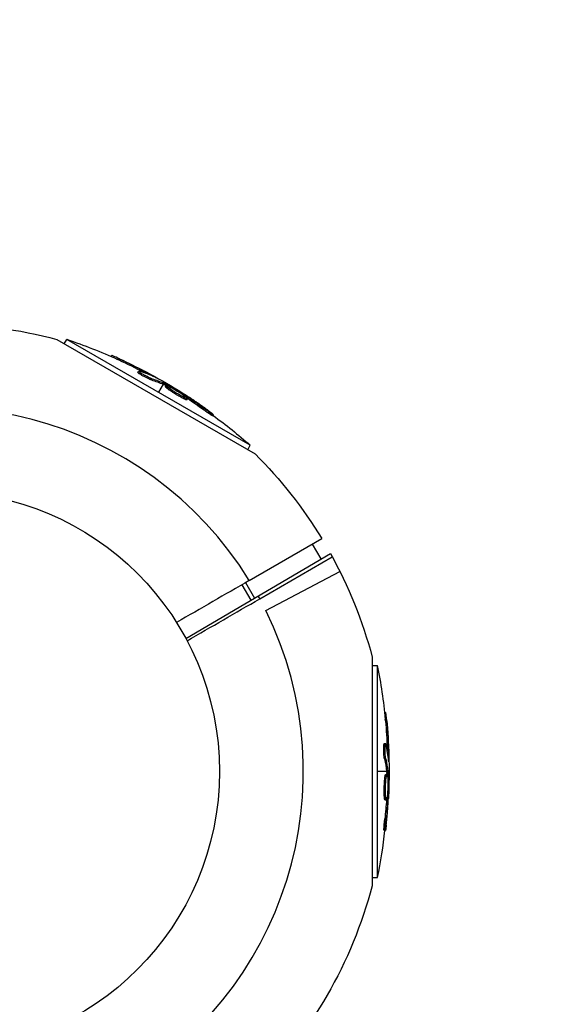
# Model space of a CAD drawing. Units: millimetres. Extents: x -5973 to 6959, y -4644 to 4509.
# Drawn here: x -4378 to -4279, y 2492 to 2679 of the extents above; entities that cross this region are included whole.
import ezdxf

# ---------------------------------------------------------------- set-up
doc = ezdxf.new("R2010")
doc.units = ezdxf.units.MM
doc.header["$LTSCALE"] = 20
doc.linetypes.add('HIDDEN', pattern=[9.525, 6.35, -3.175])
doc.layers.add('2d', color=230, linetype='Continuous')
doc.layers.add('AS-Safetyzone', color=5, linetype='HIDDEN')

msp = doc.modelspace()

# ---------------------------------------------------------------- linework, layer by layer
at = {"layer": '2d'}
for p, q in [((-4371.3, 2618.39), (-4333.76, 2596.72)), ((-4369.91, 2617.59), (-4369.42, 2618.43)), ((-4334.66, 2598.36), (-4369.42, 2618.43)), ((-4361.02, 2615.17), (-4360.91, 2615.38)), ((-4359.57, 2614.52), (-4359.44, 2614.73)), ((-4355.96, 2612.18), (-4355.83, 2612.4)), ((-4355.45, 2612.07), (-4355.45, 2612.07)), ((-4354.84, 2612.2), (-4354.71, 2612.41)), ((-4353.41, 2610.75), (-4353.28, 2610.96)), ((-4352.94, 2611.37), (-4352.91, 2611.43)), ((-4351.16, 2609.92), (-4352.04, 2608.4)), ((-4350.92, 2610.33), (-4351.03, 2610.14)), ((-4350.98, 2609.85), (-4350.85, 2610.06)), ((-4350.81, 2609.76), (-4350.69, 2609.98)), ((-4350.75, 2609.49), (-4350.63, 2609.71)), ((-4348.52, 2608.16), (-4348.52, 2608.16)), ((-4348.52, 2608.16), (-4348.52, 2608.16)), ((-4347.38, 2607.91), (-4347.31, 2608.04)), ((-4347.34, 2607.21), (-4347.21, 2607.43)), ((-4346.89, 2607.55), (-4346.8, 2607.71)), ((-4346.67, 2606.98), (-4346.55, 2607.19)), ((-4343.54, 2605.12), (-4343.41, 2605.34)), ((-4341.74, 2603.92), (-4341.62, 2604.14)), ((-4335.15, 2597.52), (-4334.66, 2598.36)), ((-4334.86, 2572.75), (-4321.11, 2580.69)), ((-4322.9, 2579.66), (-4321.27, 2576.83)), ((-4346.86, 2561.75), (-4319.48, 2577.89)), ((-4332.86, 2569.29), (-4319.11, 2577.23)), ((-4331.7, 2567.05), (-4317.68, 2574.47)), ((-4336.24, 2571.96), (-4334.54, 2569.01)), ((-4335.56, 2572.35), (-4333.86, 2569.41)), ((-4311.55, 2558.26), (-4311.55, 2514.92)), ((-4311.55, 2556.66), (-4310.58, 2556.66)), ((-4310.58, 2516.52), (-4310.58, 2556.66)), ((-4309.21, 2547.75), (-4308.97, 2547.75)), ((-4309.04, 2546.17), (-4308.79, 2546.17)), ((-4309.26, 2541.87), (-4309.01, 2541.87)), ((-4309.11, 2541.38), (-4309.11, 2541.38)), ((-4308.69, 2540.91), (-4308.44, 2540.91)), ((-4309.23, 2538.95), (-4308.98, 2538.95)), ((-4308.46, 2538.86), (-4308.39, 2538.86)), ((-4308.82, 2536.59), (-4310.58, 2536.59)), ((-4308.8, 2536.39), (-4308.55, 2536.39)), ((-4308.78, 2536.21), (-4308.53, 2536.21)), ((-4308.35, 2536.59), (-4308.57, 2536.59)), ((-4308.99, 2536.02), (-4308.74, 2536.02)), ((-4309.03, 2533.43), (-4309.03, 2533.43)), ((-4309.03, 2533.43), (-4309.03, 2533.43)), ((-4309.26, 2531.92), (-4309.01, 2531.92)), ((-4309.13, 2531.23), (-4308.88, 2531.23)), ((-4308.74, 2531.71), (-4308.55, 2531.71)), ((-4308.67, 2532.31), (-4308.53, 2532.31)), ((-4309.17, 2527.59), (-4308.92, 2527.59)), ((-4309.31, 2525.43), (-4309.06, 2525.43)), ((-4311.55, 2516.52), (-4310.58, 2516.52))]:
    msp.add_line(p, q, dxfattribs=at)
msp.add_circle((-4393.5, 2536.59), 53, dxfattribs=at)
at = {"layer": '2d', "extrusion": (0, 0, -1)}
for centre, radius, start, end in [((4393.5, 2536.59), 84.76, 74.8137, 105.1863), ((4402.3, 2521.35), 102.5, 108.708, 114.4788), ((4402.17, 2521.57), 102.5, 114.4787, 122.1677), ((4402.3, 2521.35), 102.5, 126.2489, 131.292), ((4393.5, 2536.59), 84.76, 134.8137, 148.648), ((4393.5, 2536.59), 84.76, 150.8413, 165.1863), ((4411.1, 2536.59), 102.5, 168.708, 174.4788), ((4410.85, 2536.59), 102.5, 174.4787, 182.1677), ((4411.1, 2536.59), 102.5, 186.2489, 191.292), ((4393.5, 2536.59), 84.76, 194.8137, 225.1662)]:
    msp.add_arc(centre, radius, start, end, dxfattribs=at)
at = {"layer": '2d'}
for start, end in [(31.6635, 206.238), (28.3365, 28.8473), (211.6635, 26.238)]:
    msp.add_arc((-4393.5, 2536.59), 68.9, start, end, dxfattribs=at)
at = {"layer": '2d', "extrusion": (0, 0, -1)}
for centre, major_axis, ratio, start_param, end_param in [((-4402.52, 2521.48), (51.24, 88.76), 0.987104, -0.092267, -0.040212), ((-4402.39, 2521.69), (51.24, 88.76), 0.987104, -0.092267, -0.040212), ((-4399.73, 2520.16), (51.23, 88.72), 0.473523, -0.106952, -0.058139), ((-4399.86, 2519.94), (51.23, 88.72), 0.473523, -0.106952, -0.058139), ((-4399.86, 2519.94), (51.23, 88.72), 0.473523, -0.058139, -0.054049), ((-4399.73, 2520.16), (51.23, 88.72), 0.473523, -0.058139, -0.054049), ((-4402.88, 2521.97), (51.24, 88.75), 0.926659, 0.060013, 0.103512), ((-4403, 2521.76), (51.24, 88.75), 0.926659, 0.064437, 0.103512), ((-4411.1, 2536.84), (-102.49, 0), 0.987104, 3.049326, 3.10138), ((-4410.85, 2536.84), (-102.49, 0), 0.987104, 3.049326, 3.10138), ((-4411.1, 2533.77), (-102.45, 0), 0.473523, 3.034641, 3.083454), ((-4410.85, 2533.77), (-102.45, 0), 0.473523, 3.034641, 3.083454), ((-4411.1, 2533.77), (-102.45, 0), 0.473523, 3.083454, 3.087544), ((-4410.85, 2533.77), (-102.45, 0), 0.473523, 3.083454, 3.087544), ((-4411.1, 2537.4), (-102.48, 0), 0.926659, 3.206029, 3.245104), ((-4410.85, 2537.4), (-102.48, 0), 0.926659, 3.201605, 3.245104)]:
    msp.add_ellipse(centre, major_axis=major_axis, ratio=ratio, start_param=start_param, end_param=end_param, dxfattribs=at)
at = {"layer": '2d'}
for centre, major_axis, start_param, end_param in [((-4402.18, 2521.57), (51.25, 88.77), 0.041437, 0.107038), ((-4410.85, 2536.6), (-102.5, 0), 3.183029, 3.24863)]:
    msp.add_ellipse(centre, major_axis=major_axis, ratio=0.465742, start_param=start_param, end_param=end_param, dxfattribs=at)
for points, knots in [([(-4359.44, 2614.73), (-4359.89, 2614.94), (-4360.3, 2615.13), (-4360.78, 2615.33), (-4360.9, 2615.38), (-4360.91, 2615.38)], [0, 0, 0, 0, 0.25, 0.25, 0.4513626, 0.4513626, 0.4513626, 0.4513626]), ([(-4359.57, 2614.52), (-4359.62, 2614.54), (-4359.68, 2614.57), (-4359.76, 2614.61), (-4359.78, 2614.62), (-4359.82, 2614.63), (-4359.82, 2614.63), (-4359.83, 2614.64)], [0, 0, 0, 0, 0.03125, 0.03125, 0.046875, 0.046875, 0.04983203, 0.04983203, 0.04983203, 0.04983203]), ([(-4353.41, 2610.75), (-4353.46, 2610.76), (-4353.51, 2610.78), (-4353.63, 2610.83), (-4353.7, 2610.85), (-4353.84, 2610.92), (-4353.92, 2610.95), (-4354.09, 2611.03), (-4354.17, 2611.07), (-4354.44, 2611.2), (-4354.62, 2611.29), (-4354.97, 2611.48), (-4355.15, 2611.58), (-4355.38, 2611.72), (-4355.45, 2611.77), (-4355.58, 2611.85), (-4355.64, 2611.89), (-4355.8, 2612), (-4355.88, 2612.07), (-4355.94, 2612.13), (-4355.96, 2612.15), (-4355.96, 2612.17), (-4355.96, 2612.18), (-4355.96, 2612.18), (-4355.96, 2612.18), (-4355.96, 2612.18)], [0, 0, 0, 0, 0.0625, 0.0625, 0.125, 0.125, 0.1875, 0.1875, 0.25, 0.25, 0.375, 0.375, 0.5, 0.5, 0.5625, 0.5625, 0.625, 0.625, 0.75, 0.75, 0.8125, 0.8125, 0.84375, 0.84375, 0.8451889, 0.8451889, 0.8451889, 0.8451889]), ([(-4353.28, 2610.96), (-4353.37, 2610.99), (-4353.47, 2611.03), (-4353.59, 2611.08), (-4353.71, 2611.13), (-4353.85, 2611.19), (-4354, 2611.26), (-4354.14, 2611.33), (-4354.3, 2611.41), (-4354.45, 2611.49), (-4354.61, 2611.57), (-4354.76, 2611.65), (-4354.91, 2611.74), (-4355.05, 2611.82), (-4355.19, 2611.9), (-4355.31, 2611.98), (-4355.43, 2612.05), (-4355.54, 2612.12), (-4355.62, 2612.18), (-4355.7, 2612.24), (-4355.76, 2612.29), (-4355.8, 2612.33), (-4355.84, 2612.37), (-4355.84, 2612.39), (-4355.83, 2612.41), (-4355.81, 2612.42), (-4355.77, 2612.41), (-4355.7, 2612.4), (-4355.68, 2612.39), (-4355.66, 2612.39), (-4355.64, 2612.38)], [0, 0, 0, 0, 0.108263, 0.108263, 0.108263, 0.216637, 0.216637, 0.216637, 0.324631, 0.324631, 0.324631, 0.431995, 0.431995, 0.431995, 0.53889, 0.53889, 0.53889, 0.64568, 0.64568, 0.64568, 0.75277, 0.75277, 0.75277, 0.860435, 0.860435, 0.860435, 0.968703, 0.968703, 0.968703, 1, 1, 1, 1]), ([(-4352.69, 2611.25), (-4352.61, 2611.22), (-4352.56, 2611.2), (-4352.54, 2611.19), (-4352.51, 2611.18), (-4352.51, 2611.19), (-4352.54, 2611.21), (-4352.57, 2611.23), (-4352.62, 2611.26), (-4352.69, 2611.3), (-4352.75, 2611.34), (-4352.82, 2611.38), (-4352.91, 2611.43)], [0, 0, 0, 0, 0.263282, 0.263282, 0.263282, 0.526692, 0.526692, 0.526692, 0.789921, 0.789921, 0.789921, 1, 1, 1, 1]), ([(-4350.69, 2609.98), (-4350.72, 2610), (-4350.76, 2610.02), (-4350.79, 2610.03), (-4350.81, 2610.04), (-4350.83, 2610.05), (-4350.85, 2610.06)], [0, 0, 0, 0, 0.536906, 0.536906, 0.536906, 1, 1, 1, 1]), ([(-4347.34, 2607.21), (-4347.43, 2607.26), (-4347.54, 2607.32), (-4347.77, 2607.44), (-4347.89, 2607.51), (-4348.15, 2607.65), (-4348.28, 2607.73), (-4348.48, 2607.84), (-4348.54, 2607.88), (-4348.68, 2607.97), (-4348.74, 2608.01), (-4348.94, 2608.13), (-4349.08, 2608.21), (-4349.27, 2608.34), (-4349.34, 2608.38), (-4349.46, 2608.46), (-4349.52, 2608.5), (-4349.7, 2608.62), (-4349.82, 2608.7), (-4349.98, 2608.82), (-4350.03, 2608.85), (-4350.13, 2608.92), (-4350.18, 2608.96), (-4350.27, 2609.02), (-4350.31, 2609.06), (-4350.39, 2609.12), (-4350.43, 2609.15), (-4350.5, 2609.2), (-4350.53, 2609.23), (-4350.59, 2609.28), (-4350.61, 2609.3), (-4350.65, 2609.33), (-4350.66, 2609.35), (-4350.68, 2609.36), (-4350.7, 2609.39), (-4350.72, 2609.42), (-4350.74, 2609.43), (-4350.74, 2609.44), (-4350.74, 2609.44), (-4350.75, 2609.45), (-4350.76, 2609.47), (-4350.76, 2609.49), (-4350.75, 2609.49), (-4350.75, 2609.49), (-4350.75, 2609.49)], [0.499999, 0.499999, 0.499999, 0.499999, 0.5312491, 0.5312491, 0.5624991, 0.5624991, 0.5937492, 0.5937492, 0.6093742, 0.6093742, 0.6249992, 0.6249992, 0.6562493, 0.6562493, 0.6718743, 0.6718743, 0.6874994, 0.6874994, 0.7187494, 0.7187494, 0.7343745, 0.7343745, 0.7499995, 0.7499995, 0.7656245, 0.7656245, 0.7812496, 0.7812496, 0.7968746, 0.7968746, 0.8124996, 0.8124996, 0.8203121, 0.8203121, 0.8281247, 0.8437497, 0.8437497, 0.8476559, 0.8476559, 0.8515622, 0.8593747, 0.8749997, 0.8749997, 0.8758243, 0.8758243, 0.8758243, 0.8758243]), ([(-4350.69, 2609.98), (-4350.4, 2609.82), (-4350.12, 2609.67), (-4349.55, 2609.35), (-4349.27, 2609.19), (-4348.71, 2608.87), (-4348.43, 2608.7), (-4348.01, 2608.46), (-4347.87, 2608.37), (-4347.59, 2608.21), (-4347.45, 2608.12), (-4347.31, 2608.04)], [0, 0, 0, 0, 0.25, 0.25, 0.5, 0.5, 0.75, 0.75, 0.875, 0.875, 1, 1, 1, 1]), ([(-4347.21, 2607.43), (-4347.61, 2607.63), (-4348.15, 2607.93), (-4349.22, 2608.59), (-4349.74, 2608.94), (-4350.46, 2609.48), (-4350.65, 2609.66), (-4350.61, 2609.76), (-4350.37, 2609.67), (-4349.97, 2609.48)], [0.5, 0.5, 0.5, 0.5, 0.625, 0.625, 0.75, 0.75, 0.875, 0.875, 0.9988689, 0.9988689, 0.9988689, 0.9988689]), ([(-4349.96, 2609.47), (-4349.56, 2609.27), (-4349.02, 2608.97), (-4347.96, 2608.31), (-4347.43, 2607.96), (-4346.72, 2607.43), (-4346.52, 2607.24), (-4346.57, 2607.14), (-4346.81, 2607.23), (-4347.2, 2607.42)], [0, 0, 0, 0, 0.125, 0.125, 0.25, 0.25, 0.375, 0.375, 0.4988549, 0.4988549, 0.4988549, 0.4988549]), ([(-4346.67, 2606.98), (-4346.67, 2606.97), (-4346.68, 2606.97), (-4346.7, 2606.96), (-4346.71, 2606.96), (-4346.75, 2606.97), (-4346.76, 2606.97), (-4346.81, 2606.98), (-4346.84, 2606.99), (-4346.92, 2607.02), (-4346.99, 2607.05), (-4347.11, 2607.1), (-4347.15, 2607.12), (-4347.24, 2607.16), (-4347.28, 2607.18), (-4347.33, 2607.21)], [1.375782, 1.375782, 1.375782, 1.375782, 1.3906242, 1.3906242, 1.4062492, 1.4062492, 1.4218741, 1.4218741, 1.4374991, 1.4374991, 1.4687491, 1.4687491, 1.484374, 1.484374, 1.4988524, 1.4988524, 1.4988524, 1.4988524]), ([(-4346.8, 2607.71), (-4346.86, 2607.76), (-4346.93, 2607.8), (-4347, 2607.85), (-4347.07, 2607.89), (-4347.15, 2607.94), (-4347.22, 2607.98), (-4347.25, 2608), (-4347.28, 2608.02), (-4347.31, 2608.04)], [0, 0, 0, 0, 0.404397, 0.404397, 0.404397, 0.80918, 0.80918, 0.80918, 1, 1, 1, 1]), ([(-4342.37, 2604.75), (-4342.55, 2604.89), (-4342.73, 2605.02), (-4342.98, 2605.2), (-4343.11, 2605.29), (-4343.25, 2605.4), (-4343.32, 2605.45), (-4343.35, 2605.47), (-4343.37, 2605.48), (-4343.38, 2605.49), (-4343.48, 2605.56), (-4343.61, 2605.66), (-4343.76, 2605.76), (-4343.83, 2605.81), (-4343.87, 2605.84), (-4343.89, 2605.85), (-4344, 2605.93), (-4344.13, 2606.02), (-4344.28, 2606.13), (-4344.36, 2606.18), (-4344.39, 2606.2), (-4344.41, 2606.22), (-4344.42, 2606.22), (-4344.52, 2606.29), (-4344.65, 2606.38), (-4344.8, 2606.49), (-4344.88, 2606.54), (-4344.91, 2606.56), (-4344.93, 2606.57), (-4344.94, 2606.58), (-4345.04, 2606.65), (-4345.18, 2606.74), (-4345.33, 2606.85), (-4345.4, 2606.9), (-4345.43, 2606.92), (-4345.45, 2606.93), (-4345.46, 2606.94), (-4345.57, 2607.01), (-4345.7, 2607.1), (-4345.85, 2607.2), (-4345.93, 2607.25), (-4345.96, 2607.27), (-4345.98, 2607.28), (-4345.99, 2607.29), (-4346.19, 2607.42), (-4346.36, 2607.54), (-4346.53, 2607.64)], [0, 0, 0, 0, 0.125, 0.125, 0.1875, 0.21875, 0.234375, 0.242188, 0.242188, 0.25, 0.25, 0.3125, 0.34375, 0.359375, 0.359375, 0.375, 0.375, 0.4375, 0.46875, 0.484375, 0.492188, 0.492188, 0.5, 0.5, 0.5625, 0.59375, 0.609375, 0.617188, 0.617188, 0.625, 0.625, 0.6875, 0.71875, 0.734375, 0.742188, 0.742188, 0.75, 0.75, 0.8125, 0.84375, 0.859375, 0.867188, 0.867188, 0.875, 0.875, 1, 1, 1, 1]), ([(-4342.37, 2604.75), (-4342.24, 2604.66), (-4342.11, 2604.56), (-4342.01, 2604.48), (-4341.91, 2604.4), (-4341.82, 2604.33), (-4341.75, 2604.28), (-4341.69, 2604.22), (-4341.64, 2604.18), (-4341.63, 2604.16), (-4341.61, 2604.14), (-4341.61, 2604.13), (-4341.64, 2604.15), (-4341.67, 2604.16), (-4341.73, 2604.19), (-4341.8, 2604.23), (-4341.88, 2604.28), (-4341.97, 2604.34), (-4342.08, 2604.41), (-4342.19, 2604.48), (-4342.32, 2604.57), (-4342.46, 2604.66), (-4342.59, 2604.75), (-4342.74, 2604.85), (-4342.88, 2604.95), (-4343.02, 2605.05), (-4343.17, 2605.16), (-4343.3, 2605.26), (-4343.34, 2605.29), (-4343.38, 2605.31), (-4343.41, 2605.34)], [0, 0, 0, 0, 0.108572, 0.108572, 0.108572, 0.217262, 0.217262, 0.217262, 0.325717, 0.325717, 0.325717, 0.433622, 0.433622, 0.433622, 0.540983, 0.540983, 0.540983, 0.648042, 0.648042, 0.648042, 0.755174, 0.755174, 0.755174, 0.862717, 0.862717, 0.862717, 0.970831, 0.970831, 0.970831, 1, 1, 1, 1]), ([(-4341.74, 2603.92), (-4341.74, 2603.92), (-4341.74, 2603.92), (-4341.75, 2603.92), (-4341.78, 2603.93), (-4341.89, 2603.99), (-4341.93, 2604.01), (-4342.02, 2604.07), (-4342.08, 2604.11), (-4342.26, 2604.23), (-4342.41, 2604.32), (-4342.64, 2604.48), (-4342.72, 2604.54), (-4342.89, 2604.65), (-4342.97, 2604.71), (-4343.14, 2604.83), (-4343.22, 2604.89), (-4343.38, 2605.01), (-4343.46, 2605.07), (-4343.54, 2605.12)], [0.3749154, 0.3749154, 0.3749154, 0.3749154, 0.375, 0.375, 0.5, 0.5, 0.5625, 0.5625, 0.625, 0.625, 0.75, 0.75, 0.8125, 0.8125, 0.875, 0.875, 0.9375, 0.9375, 1, 1, 1, 1]), ([(-4342.37, 2604.75), (-4342.24, 2604.66), (-4342.11, 2604.56), (-4342.01, 2604.48), (-4341.91, 2604.4), (-4341.82, 2604.33), (-4341.75, 2604.28), (-4341.69, 2604.22), (-4341.64, 2604.18), (-4341.63, 2604.16), (-4341.62, 2604.15), (-4341.61, 2604.14), (-4341.62, 2604.14)], [0, 0, 0, 0, 0.1085717, 0.1085717, 0.1085717, 0.2172619, 0.2172619, 0.2172619, 0.3257168, 0.3257168, 0.3257168, 0.3749148, 0.3749148, 0.3749148, 0.3749148]), ([(-4342.37, 2604.75), (-4342.24, 2604.66), (-4342.11, 2604.56), (-4342.01, 2604.48), (-4341.91, 2604.4), (-4341.82, 2604.33), (-4341.75, 2604.28), (-4341.69, 2604.22), (-4341.64, 2604.18), (-4341.63, 2604.16), (-4341.62, 2604.15), (-4341.61, 2604.14), (-4341.62, 2604.14)], [0, 0, 0, 0, 0.1085717, 0.1085717, 0.1085717, 0.2172619, 0.2172619, 0.2172619, 0.3257168, 0.3257168, 0.3257168, 0.3749148, 0.3749148, 0.3749148, 0.3749148]), ([(-4308.79, 2546.17), (-4308.84, 2546.66), (-4308.89, 2547.11), (-4308.95, 2547.63), (-4308.96, 2547.75), (-4308.97, 2547.75)], [0, 0, 0, 0, 0.25, 0.25, 0.4513626, 0.4513626, 0.4513626, 0.4513626]), ([(-4309.04, 2546.17), (-4309.05, 2546.23), (-4309.06, 2546.28), (-4309.06, 2546.37), (-4309.07, 2546.4), (-4309.07, 2546.44), (-4309.07, 2546.44), (-4309.07, 2546.45)], [0, 0, 0, 0, 0.03125, 0.03125, 0.046875, 0.046875, 0.04983203, 0.04983203, 0.04983203, 0.04983203]), ([(-4309.23, 2538.95), (-4309.24, 2539), (-4309.25, 2539.05), (-4309.27, 2539.18), (-4309.28, 2539.25), (-4309.3, 2539.41), (-4309.31, 2539.5), (-4309.33, 2539.67), (-4309.33, 2539.77), (-4309.35, 2540.06), (-4309.36, 2540.26), (-4309.38, 2540.67), (-4309.38, 2540.87), (-4309.37, 2541.14), (-4309.37, 2541.22), (-4309.36, 2541.38), (-4309.36, 2541.45), (-4309.34, 2541.65), (-4309.32, 2541.75), (-4309.3, 2541.84), (-4309.29, 2541.86), (-4309.27, 2541.87), (-4309.27, 2541.87), (-4309.26, 2541.87), (-4309.26, 2541.87), (-4309.26, 2541.87)], [0, 0, 0, 0, 0.0625, 0.0625, 0.125, 0.125, 0.1875, 0.1875, 0.25, 0.25, 0.375, 0.375, 0.5, 0.5, 0.5625, 0.5625, 0.625, 0.625, 0.75, 0.75, 0.8125, 0.8125, 0.84375, 0.84375, 0.8451889, 0.8451889, 0.8451889, 0.8451889]), ([(-4308.98, 2538.95), (-4309, 2539.03), (-4309.02, 2539.14), (-4309.04, 2539.27), (-4309.05, 2539.4), (-4309.07, 2539.55), (-4309.08, 2539.71), (-4309.09, 2539.87), (-4309.1, 2540.05), (-4309.11, 2540.22), (-4309.12, 2540.4), (-4309.12, 2540.57), (-4309.12, 2540.74), (-4309.13, 2540.91), (-4309.12, 2541.07), (-4309.12, 2541.21), (-4309.11, 2541.35), (-4309.11, 2541.48), (-4309.1, 2541.58), (-4309.08, 2541.68), (-4309.07, 2541.76), (-4309.06, 2541.81), (-4309.04, 2541.86), (-4309.02, 2541.88), (-4309.01, 2541.87), (-4308.99, 2541.86), (-4308.97, 2541.83), (-4308.95, 2541.76), (-4308.94, 2541.74), (-4308.94, 2541.72), (-4308.93, 2541.7)], [0, 0, 0, 0, 0.108263, 0.108263, 0.108263, 0.216637, 0.216637, 0.216637, 0.324631, 0.324631, 0.324631, 0.431995, 0.431995, 0.431995, 0.53889, 0.53889, 0.53889, 0.64568, 0.64568, 0.64568, 0.75277, 0.75277, 0.75277, 0.860435, 0.860435, 0.860435, 0.968703, 0.968703, 0.968703, 1, 1, 1, 1]), ([(-4308.43, 2538.57), (-4308.43, 2538.49), (-4308.42, 2538.44), (-4308.41, 2538.41), (-4308.41, 2538.39), (-4308.4, 2538.39), (-4308.4, 2538.43), (-4308.4, 2538.46), (-4308.39, 2538.52), (-4308.39, 2538.6), (-4308.39, 2538.67), (-4308.39, 2538.76), (-4308.39, 2538.86)], [0, 0, 0, 0, 0.263282, 0.263282, 0.263282, 0.526692, 0.526692, 0.526692, 0.789921, 0.789921, 0.789921, 1, 1, 1, 1]), ([(-4308.53, 2536.21), (-4308.54, 2536.25), (-4308.54, 2536.29), (-4308.54, 2536.32), (-4308.54, 2536.35), (-4308.54, 2536.37), (-4308.55, 2536.39)], [0, 0, 0, 0, 0.536906, 0.536906, 0.536906, 1, 1, 1, 1]), ([(-4308.53, 2536.21), (-4308.53, 2535.88), (-4308.52, 2535.56), (-4308.51, 2534.91), (-4308.51, 2534.58), (-4308.51, 2533.94), (-4308.51, 2533.61), (-4308.51, 2533.13), (-4308.52, 2532.96), (-4308.52, 2532.64), (-4308.52, 2532.48), (-4308.53, 2532.31)], [0, 0, 0, 0, 0.25, 0.25, 0.5, 0.5, 0.75, 0.75, 0.875, 0.875, 1, 1, 1, 1]), ([(-4309.26, 2531.92), (-4309.26, 2532.03), (-4309.27, 2532.15), (-4309.28, 2532.41), (-4309.28, 2532.55), (-4309.28, 2532.84), (-4309.28, 2532.99), (-4309.28, 2533.22), (-4309.28, 2533.3), (-4309.27, 2533.46), (-4309.27, 2533.54), (-4309.27, 2533.77), (-4309.26, 2533.93), (-4309.25, 2534.16), (-4309.25, 2534.24), (-4309.24, 2534.39), (-4309.23, 2534.46), (-4309.22, 2534.68), (-4309.21, 2534.82), (-4309.19, 2535.01), (-4309.18, 2535.08), (-4309.17, 2535.2), (-4309.17, 2535.26), (-4309.15, 2535.37), (-4309.15, 2535.42), (-4309.13, 2535.52), (-4309.13, 2535.57), (-4309.11, 2535.65), (-4309.11, 2535.7), (-4309.09, 2535.77), (-4309.08, 2535.8), (-4309.07, 2535.85), (-4309.07, 2535.86), (-4309.06, 2535.89), (-4309.05, 2535.93), (-4309.04, 2535.96), (-4309.03, 2535.98), (-4309.03, 2535.98), (-4309.03, 2535.99), (-4309.02, 2536), (-4309.01, 2536.01), (-4309, 2536.02), (-4308.99, 2536.02), (-4308.99, 2536.02), (-4308.99, 2536.02)], [0.499999, 0.499999, 0.499999, 0.499999, 0.5312491, 0.5312491, 0.5624991, 0.5624991, 0.5937492, 0.5937492, 0.6093742, 0.6093742, 0.6249992, 0.6249992, 0.6562493, 0.6562493, 0.6718743, 0.6718743, 0.6874994, 0.6874994, 0.7187494, 0.7187494, 0.7343745, 0.7343745, 0.7499995, 0.7499995, 0.7656245, 0.7656245, 0.7812496, 0.7812496, 0.7968746, 0.7968746, 0.8124996, 0.8124996, 0.8203121, 0.8203121, 0.8281247, 0.8437497, 0.8437497, 0.8476559, 0.8476559, 0.8515622, 0.8593747, 0.8749997, 0.8749997, 0.8758243, 0.8758243, 0.8758243, 0.8758243]), ([(-4309.01, 2531.92), (-4309.03, 2532.36), (-4309.04, 2532.99), (-4309, 2534.24), (-4308.96, 2534.86), (-4308.86, 2535.76), (-4308.8, 2536.02), (-4308.69, 2536.02), (-4308.64, 2535.78), (-4308.61, 2535.34)], [0.5, 0.5, 0.5, 0.5, 0.625, 0.625, 0.75, 0.75, 0.875, 0.875, 0.9988689, 0.9988689, 0.9988689, 0.9988689]), ([(-4308.61, 2535.33), (-4308.59, 2534.88), (-4308.58, 2534.26), (-4308.62, 2533.01), (-4308.66, 2532.38), (-4308.76, 2531.49), (-4308.82, 2531.23), (-4308.93, 2531.22), (-4308.98, 2531.48), (-4309.01, 2531.91)], [0, 0, 0, 0, 0.125, 0.125, 0.25, 0.25, 0.375, 0.375, 0.4988549, 0.4988549, 0.4988549, 0.4988549]), ([(-4309.13, 2531.23), (-4309.14, 2531.23), (-4309.14, 2531.23), (-4309.15, 2531.25), (-4309.16, 2531.26), (-4309.17, 2531.29), (-4309.18, 2531.31), (-4309.19, 2531.35), (-4309.2, 2531.38), (-4309.21, 2531.47), (-4309.22, 2531.54), (-4309.24, 2531.67), (-4309.24, 2531.71), (-4309.25, 2531.81), (-4309.25, 2531.86), (-4309.26, 2531.91)], [1.375782, 1.375782, 1.375782, 1.375782, 1.3906242, 1.3906242, 1.4062492, 1.4062492, 1.4218741, 1.4218741, 1.4374991, 1.4374991, 1.4687491, 1.4687491, 1.484374, 1.484374, 1.4988524, 1.4988524, 1.4988524, 1.4988524]), ([(-4308.9, 2526.39), (-4308.88, 2526.61), (-4308.85, 2526.83), (-4308.82, 2527.15), (-4308.8, 2527.3), (-4308.79, 2527.48), (-4308.78, 2527.56), (-4308.77, 2527.6), (-4308.77, 2527.63), (-4308.77, 2527.64), (-4308.76, 2527.76), (-4308.74, 2527.92), (-4308.72, 2528.1), (-4308.72, 2528.18), (-4308.71, 2528.23), (-4308.71, 2528.25), (-4308.7, 2528.39), (-4308.68, 2528.55), (-4308.67, 2528.73), (-4308.66, 2528.82), (-4308.66, 2528.86), (-4308.66, 2528.89), (-4308.65, 2528.9), (-4308.64, 2529.02), (-4308.63, 2529.18), (-4308.62, 2529.37), (-4308.61, 2529.46), (-4308.61, 2529.49), (-4308.6, 2529.52), (-4308.6, 2529.53), (-4308.59, 2529.65), (-4308.58, 2529.82), (-4308.57, 2530), (-4308.56, 2530.09), (-4308.56, 2530.13), (-4308.56, 2530.15), (-4308.56, 2530.16), (-4308.55, 2530.29), (-4308.54, 2530.45), (-4308.53, 2530.63), (-4308.52, 2530.72), (-4308.52, 2530.76), (-4308.52, 2530.78), (-4308.52, 2530.79), (-4308.5, 2531.03), (-4308.49, 2531.24), (-4308.48, 2531.44)], [0, 0, 0, 0, 0.125, 0.125, 0.1875, 0.21875, 0.234375, 0.242188, 0.242188, 0.25, 0.25, 0.3125, 0.34375, 0.359375, 0.359375, 0.375, 0.375, 0.4375, 0.46875, 0.484375, 0.492188, 0.492188, 0.5, 0.5, 0.5625, 0.59375, 0.609375, 0.617188, 0.617188, 0.625, 0.625, 0.6875, 0.71875, 0.734375, 0.742188, 0.742188, 0.75, 0.75, 0.8125, 0.84375, 0.859375, 0.867188, 0.867188, 0.875, 0.875, 1, 1, 1, 1]), ([(-4308.55, 2531.71), (-4308.55, 2531.78), (-4308.54, 2531.87), (-4308.54, 2531.95), (-4308.54, 2532.04), (-4308.53, 2532.12), (-4308.53, 2532.2), (-4308.53, 2532.24), (-4308.53, 2532.28), (-4308.53, 2532.31)], [0, 0, 0, 0, 0.404397, 0.404397, 0.404397, 0.80918, 0.80918, 0.80918, 1, 1, 1, 1]), ([(-4309.31, 2525.43), (-4309.31, 2525.43), (-4309.31, 2525.43), (-4309.31, 2525.43), (-4309.32, 2525.47), (-4309.32, 2525.59), (-4309.32, 2525.64), (-4309.32, 2525.75), (-4309.32, 2525.82), (-4309.3, 2526.03), (-4309.29, 2526.21), (-4309.27, 2526.49), (-4309.26, 2526.59), (-4309.25, 2526.79), (-4309.24, 2526.89), (-4309.22, 2527.09), (-4309.21, 2527.19), (-4309.19, 2527.4), (-4309.18, 2527.5), (-4309.17, 2527.59)], [0.3749154, 0.3749154, 0.3749154, 0.3749154, 0.375, 0.375, 0.5, 0.5, 0.5625, 0.5625, 0.625, 0.625, 0.75, 0.75, 0.8125, 0.8125, 0.875, 0.875, 0.9375, 0.9375, 1, 1, 1, 1]), ([(-4308.9, 2526.39), (-4308.92, 2526.23), (-4308.94, 2526.07), (-4308.96, 2525.94), (-4308.97, 2525.81), (-4308.99, 2525.7), (-4309, 2525.62), (-4309.02, 2525.53), (-4309.03, 2525.48), (-4309.04, 2525.45), (-4309.05, 2525.42), (-4309.06, 2525.43), (-4309.07, 2525.46), (-4309.07, 2525.49), (-4309.07, 2525.55), (-4309.07, 2525.64), (-4309.07, 2525.73), (-4309.06, 2525.84), (-4309.06, 2525.97), (-4309.05, 2526.1), (-4309.04, 2526.26), (-4309.03, 2526.42), (-4309.01, 2526.58), (-4309, 2526.76), (-4308.98, 2526.93), (-4308.97, 2527.11), (-4308.95, 2527.29), (-4308.93, 2527.45), (-4308.93, 2527.5), (-4308.92, 2527.54), (-4308.92, 2527.59)], [0, 0, 0, 0, 0.108572, 0.108572, 0.108572, 0.217262, 0.217262, 0.217262, 0.325717, 0.325717, 0.325717, 0.433622, 0.433622, 0.433622, 0.540983, 0.540983, 0.540983, 0.648042, 0.648042, 0.648042, 0.755174, 0.755174, 0.755174, 0.862717, 0.862717, 0.862717, 0.970831, 0.970831, 0.970831, 1, 1, 1, 1]), ([(-4308.9, 2526.39), (-4308.92, 2526.23), (-4308.94, 2526.07), (-4308.96, 2525.94), (-4308.97, 2525.81), (-4308.99, 2525.7), (-4309, 2525.62), (-4309.02, 2525.53), (-4309.03, 2525.48), (-4309.04, 2525.45), (-4309.05, 2525.44), (-4309.05, 2525.43), (-4309.06, 2525.43)], [0, 0, 0, 0, 0.1085717, 0.1085717, 0.1085717, 0.2172619, 0.2172619, 0.2172619, 0.3257168, 0.3257168, 0.3257168, 0.3749148, 0.3749148, 0.3749148, 0.3749148]), ([(-4308.9, 2526.39), (-4308.92, 2526.23), (-4308.94, 2526.07), (-4308.96, 2525.94), (-4308.97, 2525.81), (-4308.99, 2525.7), (-4309, 2525.62), (-4309.02, 2525.53), (-4309.03, 2525.48), (-4309.04, 2525.45), (-4309.05, 2525.44), (-4309.05, 2525.43), (-4309.06, 2525.43)], [0, 0, 0, 0, 0.1085717, 0.1085717, 0.1085717, 0.2172619, 0.2172619, 0.2172619, 0.3257168, 0.3257168, 0.3257168, 0.3749148, 0.3749148, 0.3749148, 0.3749148])]:
    msp.add_open_spline(points, degree=3, knots=knots, dxfattribs=at)
for points in [[(-4354.39, 2611.96), (-4354.53, 2612.03), (-4354.68, 2612.11), (-4354.84, 2612.2)], [(-4352.91, 2611.43), (-4353.4, 2611.71), (-4354.03, 2612.05), (-4354.71, 2612.41)], [(-4350.81, 2609.76), (-4350.88, 2609.8), (-4350.94, 2609.83), (-4350.98, 2609.85)], [(-4350.81, 2609.76), (-4350.76, 2609.73), (-4350.7, 2609.7), (-4350.65, 2609.67)], [(-4350.61, 2609.65), (-4350.61, 2609.65), (-4350.61, 2609.65), (-4350.61, 2609.65)], [(-4350.29, 2609.35), (-4350.29, 2609.35), (-4350.29, 2609.35), (-4350.29, 2609.35)], [(-4349.97, 2609.48), (-4349.97, 2609.48), (-4349.97, 2609.48), (-4349.96, 2609.47)], [(-4347.6, 2608.33), (-4347.32, 2608.15), (-4346.95, 2607.92), (-4346.53, 2607.64)], [(-4347.33, 2607.21), (-4347.33, 2607.21), (-4347.33, 2607.21), (-4347.34, 2607.21)], [(-4347.2, 2607.42), (-4347.2, 2607.42), (-4347.21, 2607.43), (-4347.21, 2607.43)], [(-4347.01, 2607.33), (-4347.01, 2607.33), (-4347.01, 2607.33), (-4347.01, 2607.33)], [(-4347.01, 2607.33), (-4347.01, 2607.33), (-4347.01, 2607.33), (-4347.01, 2607.33)], [(-4347.01, 2607.33), (-4347.01, 2607.33), (-4347.01, 2607.33), (-4347.01, 2607.33)], [(-4334.86, 2572.75), (-4339.45, 2570.1), (-4344.04, 2567.45), (-4348.63, 2564.8)], [(-4346.63, 2561.34), (-4342.04, 2563.99), (-4337.45, 2566.64), (-4332.86, 2569.29)], [(-4308.67, 2540.4), (-4308.68, 2540.56), (-4308.68, 2540.73), (-4308.69, 2540.91)], [(-4308.39, 2538.86), (-4308.39, 2539.42), (-4308.41, 2540.14), (-4308.44, 2540.91)], [(-4308.78, 2536.21), (-4308.79, 2536.28), (-4308.79, 2536.35), (-4308.8, 2536.39)], [(-4308.78, 2536.21), (-4308.78, 2536.14), (-4308.78, 2536.08), (-4308.78, 2536.02)], [(-4308.88, 2535.55), (-4308.88, 2535.55), (-4308.88, 2535.55), (-4308.88, 2535.55)], [(-4308.78, 2535.98), (-4308.78, 2535.98), (-4308.78, 2535.98), (-4308.78, 2535.98)], [(-4308.61, 2535.34), (-4308.61, 2535.34), (-4308.61, 2535.33), (-4308.61, 2535.33)], [(-4308.42, 2532.71), (-4308.43, 2532.37), (-4308.45, 2531.94), (-4308.48, 2531.44)], [(-4309.26, 2531.91), (-4309.26, 2531.91), (-4309.26, 2531.92), (-4309.26, 2531.92)], [(-4309.01, 2531.91), (-4309.01, 2531.91), (-4309.01, 2531.92), (-4309.01, 2531.92)], [(-4308.99, 2531.7), (-4308.99, 2531.7), (-4308.99, 2531.7), (-4308.99, 2531.7)], [(-4308.99, 2531.7), (-4308.99, 2531.7), (-4308.99, 2531.7), (-4308.99, 2531.7)], [(-4308.99, 2531.7), (-4308.99, 2531.7), (-4308.99, 2531.7), (-4308.99, 2531.7)]]:
    msp.add_open_spline(points, degree=3, dxfattribs=at)
at = {"layer": 'AS-Safetyzone', "flags": 128}
msp.add_lwpolyline([(3436.37, 1020.87), (2536.59, 501.38), (1579.67, 1053.85, 0.304558), (23, 1664.72, 0.056437), (-343.11, 1610.15), (-2034.19, 1610.15), (-3025.18, 3326.59, 1), (-5761.82, 1746.59), (-4835.08, 141.42, 0.017623), (-4839, 30.15), (-4839, -30.15, 0.414214), (-3259, -1610.15), (-886.31, -1610.15, 0.138414), (-122.83, -1894.96), (317.02, -2148.91), (244.77, -2274.05, 0.57735), (1613.09, -4644.05), (3460.09, -4644.05, 0.57735), (4828.41, -2274.05), (4756.16, -2148.91), (5196.01, -1894.96, 0.213226), (6268.66, -1305.99, 0.248162), (6959.39, 0), (6959.39, 2929, 0.414214), (5379.39, 4509), (5016.37, 4509, 0.414214), (3436.37, 2929), (3436.37, 1020.87)], format="xyb", dxfattribs=at)

doc.saveas('drawing.dxf')
